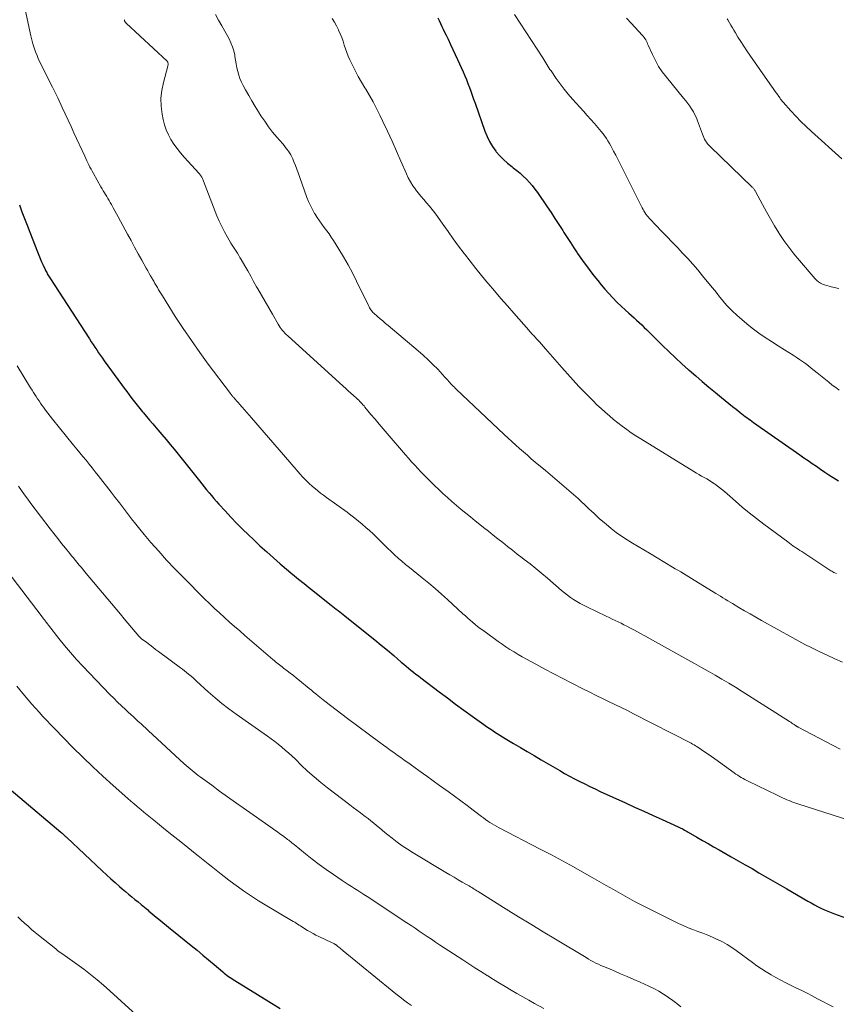
# Model space of a CAD drawing. Units: feet. Extents: x 1980000 to 1985020, y 595000 to 600000.
# Drawn here: x 1981366 to 1981516, y 595191 to 595371 of the extents above; entities that cross this region are included whole.
import ezdxf

# ---------------------------------------------------------------- set-up
doc = ezdxf.new("R2010")
doc.units = ezdxf.units.FT
doc.header["$LTSCALE"] = 100
doc.header["$MEASUREMENT"] = 0
doc.layers.add('CONTOUR INDEX', color=32, linetype='Continuous', lineweight=25)
doc.layers.add('CONTOUR INTERMEDIATE', color=40, linetype='Continuous', lineweight=15)

msp = doc.modelspace()

# ---------------------------------------------------------------- linework, layer by layer
at = {"layer": 'CONTOUR INDEX', "flags": 128}
for points, elevation in [([(1981442.59, 595371.27), (1981442.84, 595370.74), (1981443.1, 595370.2), (1981443.35, 595369.67), (1981443.61, 595369.14), (1981443.86, 595368.62), (1981444.12, 595368.09), (1981444.5, 595367.31), (1981444.94, 595366.39), (1981445.38, 595365.47), (1981445.81, 595364.54), (1981446.23, 595363.61), (1981447.25, 595361.34), (1981447.55, 595360.63), (1981447.85, 595359.93), (1981448.13, 595359.22), (1981448.4, 595358.51), (1981448.66, 595357.79), (1981448.92, 595357.07), (1981449.17, 595356.35), (1981449.43, 595355.63), (1981451.22, 595350.49), (1981451.62, 595349.52), (1981452.07, 595348.59), (1981452.62, 595347.7), (1981453.23, 595346.85), (1981453.31, 595346.74), (1981453.95, 595345.99), (1981454.63, 595345.29), (1981455.36, 595344.64), (1981456.13, 595344.03), (1981456.42, 595343.81), (1981457.06, 595343.32), (1981457.67, 595342.81), (1981458.26, 595342.27), (1981458.84, 595341.72), (1981459.38, 595341.13), (1981459.9, 595340.53), (1981460.39, 595339.9), (1981460.85, 595339.25), (1981462.6, 595336.68), (1981463.33, 595335.59), (1981464.05, 595334.5), (1981464.77, 595333.4), (1981465.48, 595332.3), (1981465.69, 595331.96), (1981466.29, 595331.03), (1981466.89, 595330.1), (1981467.5, 595329.17), (1981468.12, 595328.25), (1981468.2, 595328.11), (1981468.78, 595327.27), (1981469.37, 595326.42), (1981469.98, 595325.59), (1981470.59, 595324.77), (1981471.22, 595323.95), (1981471.87, 595323.15), (1981472.53, 595322.37), (1981473.2, 595321.59), (1981473.93, 595320.76), (1981474.65, 595319.97), (1981475.39, 595319.21), (1981476.15, 595318.46), (1981476.93, 595317.74), (1981477.57, 595317.17), (1981478.05, 595316.74), (1981478.52, 595316.32), (1981478.99, 595315.89), (1981479.46, 595315.46), (1981479.93, 595315.03), (1981480.39, 595314.59), (1981480.85, 595314.15), (1981481.31, 595313.7), (1981483.72, 595311.3), (1981484.9, 595310.16), (1981486.08, 595309.03), (1981487.29, 595307.92), (1981488.51, 595306.83), (1981488.61, 595306.74), (1981489.8, 595305.7), (1981490.99, 595304.68), (1981492.2, 595303.67), (1981493.41, 595302.66), (1981494.5, 595301.76), (1981495.17, 595301.22), (1981495.84, 595300.67), (1981496.52, 595300.13), (1981497.2, 595299.6), (1981497.96, 595298.99), (1981498.26, 595298.76), (1981498.56, 595298.54), (1981498.86, 595298.31), (1981499.16, 595298.09), (1981499.46, 595297.87), (1981499.77, 595297.65), (1981500.07, 595297.43), (1981500.38, 595297.21), (1981508.85, 595291.27), (1981509.61, 595290.74), (1981510.37, 595290.21), (1981511.13, 595289.68), (1981511.88, 595289.16), (1981512.65, 595288.63), (1981513.41, 595288.12), (1981514.18, 595287.61), (1981514.96, 595287.11), (1981515.92, 595286.49)], 940), ([(1981366.05, 595337), (1981366.53, 595335.76), (1981367.01, 595334.52), (1981367.49, 595333.27), (1981367.97, 595332.03), (1981369.38, 595328.39), (1981369.62, 595327.78), (1981369.87, 595327.18), (1981370.13, 595326.58), (1981370.4, 595325.98), (1981370.76, 595325.2), (1981370.85, 595325), (1981370.95, 595324.8), (1981371.05, 595324.61), (1981371.16, 595324.41), (1981371.27, 595324.22), (1981371.38, 595324.03), (1981371.5, 595323.85), (1981371.62, 595323.66), (1981378.87, 595312.48), (1981379.21, 595311.97), (1981379.54, 595311.46), (1981379.87, 595310.96), (1981380.21, 595310.45), (1981380.55, 595309.95), (1981380.9, 595309.45), (1981381.25, 595308.96), (1981381.6, 595308.47), (1981384.76, 595304.12), (1981385.23, 595303.48), (1981385.7, 595302.85), (1981386.17, 595302.22), (1981386.64, 595301.59), (1981387.12, 595300.97), (1981387.6, 595300.35), (1981388.1, 595299.74), (1981388.6, 595299.13), (1981388.74, 595298.97), (1981389.31, 595298.28), (1981389.89, 595297.59), (1981390.47, 595296.91), (1981391.06, 595296.23), (1981391.4, 595295.84), (1981392.15, 595294.96), (1981392.89, 595294.07), (1981393.63, 595293.18), (1981394.36, 595292.28), (1981399, 595286.51), (1981399.44, 595285.97), (1981399.88, 595285.42), (1981400.32, 595284.88), (1981400.76, 595284.34), (1981401.2, 595283.8), (1981401.66, 595283.27), (1981402.12, 595282.74), (1981402.58, 595282.22), (1981403.69, 595280.99), (1981404.73, 595279.88), (1981405.79, 595278.77), (1981406.87, 595277.69), (1981407.96, 595276.63), (1981408.87, 595275.76), (1981410.08, 595274.63), (1981411.31, 595273.51), (1981412.55, 595272.41), (1981413.8, 595271.32), (1981415.28, 595270.05), (1981415.8, 595269.61), (1981416.32, 595269.17), (1981416.84, 595268.74), (1981417.37, 595268.3), (1981417.9, 595267.87), (1981418.44, 595267.45), (1981418.97, 595267.02), (1981419.5, 595266.6), (1981423.09, 595263.76), (1981423.4, 595263.51), (1981423.72, 595263.26), (1981424.04, 595263.01), (1981424.36, 595262.77), (1981424.68, 595262.52), (1981425, 595262.27), (1981425.32, 595262.02), (1981425.63, 595261.77), (1981429.92, 595258.35), (1981431.08, 595257.41), (1981432.24, 595256.46), (1981433.39, 595255.5), (1981434.54, 595254.53), (1981435.94, 595253.34), (1981436.38, 595252.96), (1981436.82, 595252.6), (1981437.26, 595252.23), (1981437.7, 595251.87), (1981438.15, 595251.51), (1981438.6, 595251.15), (1981439.06, 595250.8), (1981439.51, 595250.45), (1981442.85, 595247.92), (1981444.36, 595246.79), (1981445.88, 595245.66), (1981447.4, 595244.54), (1981448.93, 595243.43), (1981451.05, 595241.9), (1981451.52, 595241.57), (1981452, 595241.23), (1981452.49, 595240.91), (1981452.98, 595240.59), (1981453.47, 595240.28), (1981453.97, 595239.97), (1981454.46, 595239.67), (1981454.96, 595239.37), (1981456.48, 595238.46), (1981457.73, 595237.7), (1981458.99, 595236.95), (1981460.26, 595236.21), (1981461.52, 595235.47), (1981464.92, 595233.49), (1981465.82, 595232.97), (1981466.73, 595232.46), (1981467.65, 595231.97), (1981468.57, 595231.49), (1981469.5, 595231.03), (1981470.44, 595230.57), (1981471.38, 595230.12), (1981472.33, 595229.68), (1981476.94, 595227.58), (1981478.63, 595226.81), (1981480.32, 595226.04), (1981482, 595225.27), (1981483.69, 595224.5), (1981486.6, 595223.19), (1981486.83, 595223.08), (1981487.07, 595222.96), (1981487.3, 595222.85), (1981487.53, 595222.73), (1981487.76, 595222.6), (1981487.99, 595222.47), (1981488.21, 595222.35), (1981488.44, 595222.22), (1981490.02, 595221.29), (1981491.03, 595220.7), (1981492.05, 595220.11), (1981493.07, 595219.53), (1981494.09, 595218.95), (1981496.29, 595217.71), (1981497.56, 595216.99), (1981498.84, 595216.26), (1981500.11, 595215.53), (1981501.38, 595214.79), (1981502.65, 595214.06), (1981503.92, 595213.32), (1981505.19, 595212.58), (1981506.46, 595211.84), (1981510.32, 595209.58), (1981510.91, 595209.25), (1981511.51, 595208.92), (1981512.11, 595208.61), (1981512.72, 595208.31), (1981513.34, 595208.02), (1981513.96, 595207.75), (1981514.59, 595207.5), (1981515.22, 595207.25), (1981519.24, 595205.77)], 960), ([(1981362.6, 595231.54), (1981373.65, 595222.21), (1981373.71, 595222.15), (1981373.76, 595222.1), (1981373.82, 595222.05), (1981373.88, 595222), (1981373.94, 595221.95), (1981374, 595221.9), (1981374.06, 595221.85), (1981374.11, 595221.79), (1981374.23, 595221.67), (1981374.35, 595221.56), (1981374.47, 595221.44), (1981374.59, 595221.33), (1981374.71, 595221.22), (1981381.18, 595215.13), (1981381.97, 595214.4), (1981382.77, 595213.68), (1981383.58, 595212.97), (1981384.39, 595212.27), (1981384.87, 595211.86), (1981385.45, 595211.37), (1981386.03, 595210.88), (1981386.61, 595210.4), (1981387.2, 595209.91), (1981387.78, 595209.43), (1981388.36, 595208.95), (1981388.94, 595208.46), (1981389.53, 595207.98), (1981389.76, 595207.78), (1981390.28, 595207.35), (1981390.8, 595206.92), (1981391.33, 595206.49), (1981391.86, 595206.06), (1981392.38, 595205.64), (1981392.91, 595205.21), (1981393.43, 595204.78), (1981393.96, 595204.36), (1981397.51, 595201.46), (1981398.57, 595200.59), (1981399.62, 595199.72), (1981400.66, 595198.84), (1981401.7, 595197.96), (1981403.26, 595196.63), (1981403.52, 595196.41), (1981403.79, 595196.2), (1981404.06, 595195.99), (1981404.34, 595195.79), (1981404.62, 595195.6), (1981404.9, 595195.4), (1981405.19, 595195.22), (1981405.48, 595195.04), (1981413.79, 595189.96)], 980)]:
    msp.add_lwpolyline(points, dxfattribs=dict(at, elevation=elevation))
at = {"layer": 'CONTOUR INTERMEDIATE', "flags": 128}
for points, elevation in [([(1981367.1, 595372.78), (1981368.15, 595367.93), (1981368.33, 595367.2), (1981368.52, 595366.47), (1981368.75, 595365.75), (1981369.01, 595365.03), (1981369.29, 595364.33), (1981369.58, 595363.63), (1981369.9, 595362.94), (1981370.23, 595362.26), (1981372.11, 595358.54), (1981372.24, 595358.3), (1981372.36, 595358.06), (1981372.48, 595357.82), (1981372.6, 595357.58), (1981372.72, 595357.34), (1981372.83, 595357.09), (1981372.95, 595356.85), (1981373.07, 595356.61), (1981373.91, 595354.81), (1981374.45, 595353.66), (1981374.99, 595352.51), (1981375.52, 595351.37), (1981376.04, 595350.22), (1981378.02, 595345.9), (1981378.2, 595345.5), (1981378.39, 595345.1), (1981378.58, 595344.71), (1981378.77, 595344.32), (1981378.97, 595343.92), (1981379.17, 595343.54), (1981379.38, 595343.15), (1981379.59, 595342.77), (1981380.99, 595340.32), (1981381.2, 595339.96), (1981381.41, 595339.6), (1981381.62, 595339.24), (1981381.84, 595338.88), (1981382.05, 595338.52), (1981382.26, 595338.16), (1981382.47, 595337.8), (1981382.68, 595337.44), (1981382.9, 595337.05), (1981383.22, 595336.49), (1981383.53, 595335.93), (1981383.84, 595335.37), (1981384.14, 595334.8), (1981385.83, 595331.66), (1981386.48, 595330.46), (1981387.14, 595329.26), (1981387.8, 595328.06), (1981388.46, 595326.86), (1981389.28, 595325.41), (1981389.54, 595324.94), (1981389.8, 595324.48), (1981390.07, 595324.02), (1981390.33, 595323.56), (1981390.43, 595323.4), (1981390.65, 595323.02), (1981390.87, 595322.64), (1981391.09, 595322.26), (1981391.31, 595321.88), (1981391.54, 595321.49), (1981391.76, 595321.11), (1981391.99, 595320.74), (1981392.23, 595320.36), (1981394.59, 595316.61), (1981396.04, 595314.38), (1981397.52, 595312.17), (1981399.05, 595310), (1981400.62, 595307.85), (1981404.66, 595302.48), (1981404.75, 595302.36), (1981404.84, 595302.24), (1981404.93, 595302.13), (1981405.03, 595302.01), (1981405.13, 595301.9), (1981405.23, 595301.79), (1981405.33, 595301.68), (1981405.42, 595301.57), (1981405.59, 595301.38), (1981405.78, 595301.17), (1981405.96, 595300.97), (1981406.14, 595300.76), (1981406.32, 595300.55), (1981406.81, 595299.99), (1981407.23, 595299.5), (1981407.66, 595299.01), (1981408.08, 595298.51), (1981408.51, 595298.02), (1981416.67, 595288.59), (1981417.06, 595288.14), (1981417.46, 595287.7), (1981417.87, 595287.26), (1981418.29, 595286.82), (1981418.71, 595286.4), (1981419.14, 595285.98), (1981419.59, 595285.58), (1981420.05, 595285.19), (1981420.15, 595285.11), (1981420.66, 595284.69), (1981421.18, 595284.27), (1981421.71, 595283.87), (1981422.25, 595283.48), (1981426.01, 595280.76), (1981426.72, 595280.23), (1981427.42, 595279.69), (1981428.11, 595279.13), (1981428.8, 595278.57), (1981429.47, 595277.99), (1981430.13, 595277.4), (1981430.77, 595276.79), (1981431.41, 595276.18), (1981433.4, 595274.21), (1981434.05, 595273.59), (1981434.7, 595272.98), (1981435.36, 595272.38), (1981436.04, 595271.8), (1981436.72, 595271.22), (1981437.41, 595270.65), (1981438.1, 595270.08), (1981438.79, 595269.52), (1981439.77, 595268.73), (1981440.95, 595267.77), (1981442.12, 595266.79), (1981443.26, 595265.79), (1981444.39, 595264.78), (1981447.22, 595262.19), (1981447.66, 595261.79), (1981448.1, 595261.4), (1981448.54, 595261.01), (1981448.99, 595260.62), (1981449.44, 595260.24), (1981449.9, 595259.87), (1981450.36, 595259.51), (1981450.84, 595259.16), (1981452.93, 595257.63), (1981453.64, 595257.12), (1981454.36, 595256.62), (1981455.09, 595256.13), (1981455.82, 595255.66), (1981456.56, 595255.2), (1981457.31, 595254.75), (1981458.07, 595254.31), (1981458.84, 595253.89), (1981460.57, 595252.94), (1981462.2, 595252.06), (1981463.84, 595251.19), (1981465.49, 595250.33), (1981467.15, 595249.48), (1981469.3, 595248.38), (1981470.44, 595247.81), (1981471.58, 595247.24), (1981472.72, 595246.69), (1981473.87, 595246.13), (1981475.02, 595245.58), (1981476.16, 595245.02), (1981477.3, 595244.45), (1981478.43, 595243.87), (1981488.95, 595238.48), (1981489.22, 595238.34), (1981489.49, 595238.19), (1981489.75, 595238.03), (1981490.01, 595237.87), (1981490.78, 595237.36), (1981491.42, 595236.94), (1981492.06, 595236.51), (1981492.68, 595236.07), (1981493.31, 595235.63), (1981496.85, 595233.05), (1981497.17, 595232.82), (1981497.49, 595232.61), (1981497.81, 595232.4), (1981498.14, 595232.2), (1981498.47, 595232.01), (1981498.81, 595231.82), (1981499.15, 595231.65), (1981499.5, 595231.48), (1981499.99, 595231.25), (1981500.58, 595230.97), (1981501.17, 595230.69), (1981501.76, 595230.4), (1981502.35, 595230.12), (1981505.29, 595228.7), (1981505.68, 595228.51), (1981506.08, 595228.33), (1981506.48, 595228.15), (1981506.88, 595227.98), (1981507.28, 595227.82), (1981507.69, 595227.66), (1981508.1, 595227.52), (1981508.51, 595227.38), (1981518.18, 595224.28)], 956), ([(1981385.22, 595370.9), (1981385.27, 595370.8), (1981385.31, 595370.7), (1981385.33, 595370.64), (1981385.36, 595370.58), (1981385.39, 595370.52), (1981385.42, 595370.47), (1981385.46, 595370.41), (1981385.5, 595370.36), (1981385.54, 595370.31), (1981385.59, 595370.27), (1981393.07, 595363.3), (1981393.15, 595363.21), (1981393.21, 595363.11), (1981393.24, 595363), (1981393.26, 595362.88), (1981393.26, 595362.76), (1981393.25, 595362.64), (1981393.23, 595362.52), (1981393.21, 595362.39), (1981392.4, 595359.41), (1981392.11, 595357.96), (1981391.96, 595356.52), (1981392, 595355.06), (1981392.17, 595353.6), (1981392.35, 595352.65), (1981392.59, 595351.68), (1981392.9, 595350.74), (1981393.31, 595349.84), (1981393.79, 595348.97), (1981394.34, 595348.13), (1981394.93, 595347.32), (1981395.55, 595346.53), (1981396.2, 595345.77), (1981398.95, 595342.74), (1981399.02, 595342.66), (1981399.09, 595342.58), (1981399.15, 595342.5), (1981399.22, 595342.42), (1981399.28, 595342.34), (1981399.34, 595342.25), (1981399.39, 595342.16), (1981399.43, 595342.07), (1981399.48, 595341.97), (1981399.55, 595341.82), (1981399.61, 595341.67), (1981399.67, 595341.52), (1981399.73, 595341.37), (1981402.2, 595335.02), (1981402.62, 595334.02), (1981403.07, 595333.03), (1981403.57, 595332.07), (1981404.11, 595331.13), (1981404.76, 595330.03), (1981405, 595329.65), (1981405.23, 595329.28), (1981405.47, 595328.9), (1981405.72, 595328.53), (1981405.96, 595328.15), (1981406.19, 595327.77), (1981406.42, 595327.39), (1981406.65, 595327.01), (1981407.29, 595325.86), (1981407.83, 595324.91), (1981408.38, 595323.95), (1981408.92, 595322.99), (1981409.47, 595322.04), (1981409.7, 595321.64), (1981410.36, 595320.48), (1981411.02, 595319.33), (1981411.68, 595318.18), (1981412.35, 595317.02), (1981413.41, 595315.18), (1981413.59, 595314.88), (1981413.78, 595314.59), (1981413.98, 595314.31), (1981414.19, 595314.04), (1981414.42, 595313.77), (1981414.65, 595313.51), (1981414.89, 595313.27), (1981415.15, 595313.03), (1981425.28, 595303.82), (1981425.76, 595303.39), (1981426.23, 595302.96), (1981426.71, 595302.53), (1981427.19, 595302.11), (1981427.73, 595301.63), (1981427.94, 595301.44), (1981428.15, 595301.25), (1981428.35, 595301.05), (1981428.54, 595300.85), (1981428.74, 595300.64), (1981428.92, 595300.43), (1981429.11, 595300.21), (1981429.29, 595300), (1981430.39, 595298.66), (1981431.13, 595297.77), (1981431.87, 595296.89), (1981432.61, 595296.01), (1981433.36, 595295.14), (1981436.71, 595291.27), (1981437.26, 595290.64), (1981437.82, 595290.01), (1981438.38, 595289.38), (1981438.95, 595288.76), (1981439.52, 595288.15), (1981440.1, 595287.54), (1981440.7, 595286.95), (1981441.3, 595286.36), (1981443.56, 595284.2), (1981444.37, 595283.45), (1981445.19, 595282.71), (1981446.02, 595281.99), (1981446.87, 595281.29), (1981447.73, 595280.59), (1981448.59, 595279.9), (1981449.46, 595279.21), (1981450.32, 595278.52), (1981450.98, 595277.99), (1981451.86, 595277.29), (1981452.74, 595276.59), (1981453.62, 595275.89), (1981454.5, 595275.19), (1981455.38, 595274.49), (1981456.27, 595273.8), (1981457.16, 595273.11), (1981458.05, 595272.42), (1981458.43, 595272.13), (1981459.5, 595271.29), (1981460.57, 595270.44), (1981461.62, 595269.57), (1981462.66, 595268.69), (1981465.27, 595266.43), (1981465.8, 595265.99), (1981466.34, 595265.56), (1981466.89, 595265.16), (1981467.46, 595264.77), (1981468.05, 595264.4), (1981468.64, 595264.05), (1981469.25, 595263.73), (1981469.86, 595263.42), (1981473.42, 595261.72), (1981473.97, 595261.47), (1981474.51, 595261.21), (1981475.05, 595260.95), (1981475.6, 595260.69), (1981476.14, 595260.43), (1981476.68, 595260.16), (1981477.22, 595259.89), (1981477.75, 595259.61), (1981478.61, 595259.16), (1981479.57, 595258.64), (1981480.52, 595258.12), (1981481.48, 595257.6), (1981482.43, 595257.07), (1981488.34, 595253.77), (1981489.59, 595253.06), (1981490.85, 595252.36), (1981492.1, 595251.65), (1981493.35, 595250.94), (1981494.6, 595250.22), (1981495.84, 595249.49), (1981497.07, 595248.74), (1981498.29, 595247.97), (1981506.97, 595242.45), (1981507.18, 595242.32), (1981507.39, 595242.18), (1981507.6, 595242.05), (1981507.81, 595241.91), (1981508.12, 595241.69), (1981508.17, 595241.66), (1981508.22, 595241.63), (1981508.27, 595241.6), (1981508.32, 595241.57), (1981508.37, 595241.54), (1981508.42, 595241.51), (1981508.47, 595241.48), (1981508.52, 595241.45), (1981516.22, 595237.41)], 952), ([(1981401.92, 595371.84), (1981402.5, 595370.82), (1981403.07, 595369.8), (1981404.41, 595367.4), (1981404.76, 595366.68), (1981405.06, 595365.94), (1981405.28, 595365.18), (1981405.45, 595364.39), (1981405.48, 595364.18), (1981405.59, 595363.49), (1981405.72, 595362.81), (1981405.86, 595362.12), (1981406, 595361.44), (1981406.19, 595360.77), (1981406.41, 595360.12), (1981406.68, 595359.49), (1981406.99, 595358.87), (1981407.44, 595358.05), (1981408.02, 595357.04), (1981408.6, 595356.03), (1981409.2, 595355.03), (1981409.81, 595354.04), (1981410.26, 595353.33), (1981410.94, 595352.31), (1981411.64, 595351.31), (1981412.39, 595350.34), (1981413.17, 595349.39), (1981414.23, 595348.17), (1981414.5, 595347.85), (1981414.76, 595347.52), (1981415.02, 595347.19), (1981415.27, 595346.86), (1981415.5, 595346.52), (1981415.72, 595346.16), (1981415.91, 595345.79), (1981416.08, 595345.41), (1981416.3, 595344.86), (1981416.56, 595344.19), (1981416.81, 595343.53), (1981417.06, 595342.86), (1981417.3, 595342.18), (1981418.67, 595338.37), (1981418.97, 595337.61), (1981419.3, 595336.87), (1981419.67, 595336.14), (1981420.07, 595335.43), (1981420.16, 595335.29), (1981420.55, 595334.67), (1981420.96, 595334.06), (1981421.39, 595333.46), (1981421.83, 595332.87), (1981422.28, 595332.28), (1981422.71, 595331.69), (1981423.12, 595331.08), (1981423.53, 595330.46), (1981424.52, 595328.89), (1981425.38, 595327.47), (1981426.22, 595326.03), (1981427, 595324.56), (1981427.75, 595323.07), (1981429.93, 595318.57), (1981430.03, 595318.38), (1981430.13, 595318.19), (1981430.24, 595318), (1981430.35, 595317.82), (1981430.47, 595317.65), (1981430.61, 595317.48), (1981430.75, 595317.33), (1981430.91, 595317.18), (1981431.57, 595316.61), (1981432.06, 595316.18), (1981432.56, 595315.76), (1981433.06, 595315.33), (1981433.55, 595314.91), (1981439.02, 595310.31), (1981439.94, 595309.5), (1981440.85, 595308.66), (1981441.73, 595307.8), (1981442.59, 595306.92), (1981443.91, 595305.5), (1981444.09, 595305.31), (1981444.27, 595305.11), (1981444.44, 595304.91), (1981444.61, 595304.71), (1981444.64, 595304.69), (1981444.8, 595304.5), (1981444.96, 595304.32), (1981445.13, 595304.14), (1981445.3, 595303.97), (1981445.47, 595303.79), (1981445.64, 595303.62), (1981445.82, 595303.45), (1981446, 595303.28), (1981454.77, 595294.99), (1981455.46, 595294.34), (1981456.16, 595293.7), (1981456.86, 595293.06), (1981457.57, 595292.43), (1981458.28, 595291.8), (1981459, 595291.18), (1981459.72, 595290.56), (1981460.44, 595289.95), (1981462.31, 595288.37), (1981463.16, 595287.65), (1981464.02, 595286.93), (1981464.88, 595286.21), (1981465.75, 595285.49), (1981466.6, 595284.76), (1981467.44, 595284.02), (1981468.27, 595283.27), (1981469.09, 595282.5), (1981469.32, 595282.27), (1981470.26, 595281.38), (1981471.2, 595280.51), (1981472.16, 595279.64), (1981473.12, 595278.79), (1981473.39, 595278.56), (1981474.31, 595277.8), (1981475.26, 595277.07), (1981476.23, 595276.38), (1981477.23, 595275.73), (1981478.25, 595275.11), (1981479.27, 595274.48), (1981480.3, 595273.87), (1981481.32, 595273.25), (1981485.56, 595270.73), (1981486.06, 595270.43), (1981486.55, 595270.14), (1981487.05, 595269.84), (1981487.55, 595269.54), (1981488.04, 595269.24), (1981488.54, 595268.94), (1981489.03, 595268.64), (1981489.52, 595268.34), (1981493.02, 595266.18), (1981493.46, 595265.91), (1981493.9, 595265.64), (1981494.34, 595265.37), (1981494.77, 595265.1), (1981495.21, 595264.83), (1981495.65, 595264.56), (1981496.09, 595264.3), (1981496.53, 595264.04), (1981497.71, 595263.35), (1981498.74, 595262.74), (1981499.77, 595262.15), (1981500.81, 595261.56), (1981501.85, 595260.97), (1981507.57, 595257.77), (1981508.68, 595257.17), (1981509.79, 595256.58), (1981510.91, 595256.01), (1981512.04, 595255.46), (1981512.51, 595255.23), (1981513.88, 595254.58), (1981515.26, 595253.93), (1981516.64, 595253.29)], 948), ([(1981423.31, 595371.1), (1981423.71, 595370.44), (1981424.07, 595369.76), (1981424.42, 595369.07), (1981424.46, 595368.99), (1981424.75, 595368.32), (1981425.03, 595367.65), (1981425.27, 595366.96), (1981425.5, 595366.26), (1981425.72, 595365.56), (1981425.96, 595364.87), (1981426.24, 595364.2), (1981426.54, 595363.53), (1981426.96, 595362.67), (1981427.5, 595361.59), (1981428.06, 595360.53), (1981428.65, 595359.48), (1981429.27, 595358.44), (1981429.43, 595358.19), (1981430.12, 595357.02), (1981430.79, 595355.84), (1981431.42, 595354.64), (1981432.02, 595353.43), (1981432.57, 595352.28), (1981433.41, 595350.47), (1981434.25, 595348.66), (1981435.06, 595346.84), (1981435.86, 595345.01), (1981436.87, 595342.66), (1981437.22, 595341.93), (1981437.6, 595341.21), (1981438.04, 595340.52), (1981438.51, 595339.86), (1981438.54, 595339.82), (1981439.03, 595339.2), (1981439.53, 595338.58), (1981440.05, 595337.98), (1981440.57, 595337.39), (1981441.09, 595336.79), (1981441.6, 595336.18), (1981442.08, 595335.55), (1981442.54, 595334.91), (1981443.53, 595333.49), (1981444.49, 595332.14), (1981445.45, 595330.79), (1981446.43, 595329.45), (1981447.43, 595328.12), (1981447.47, 595328.06), (1981448.51, 595326.72), (1981449.56, 595325.38), (1981450.63, 595324.07), (1981451.71, 595322.76), (1981451.84, 595322.62), (1981453, 595321.25), (1981454.17, 595319.89), (1981455.34, 595318.53), (1981456.52, 595317.18), (1981459.28, 595314.05), (1981459.4, 595313.91), (1981459.52, 595313.77), (1981459.65, 595313.63), (1981459.78, 595313.5), (1981459.9, 595313.36), (1981460.03, 595313.22), (1981460.16, 595313.08), (1981460.28, 595312.95), (1981460.81, 595312.38), (1981461.19, 595311.96), (1981461.57, 595311.54), (1981461.95, 595311.12), (1981462.33, 595310.69), (1981465.28, 595307.27), (1981466.32, 595306.1), (1981467.37, 595304.93), (1981468.44, 595303.79), (1981469.52, 595302.66), (1981470.29, 595301.86), (1981471.01, 595301.15), (1981471.74, 595300.44), (1981472.48, 595299.75), (1981473.23, 595299.07), (1981474, 595298.4), (1981474.78, 595297.75), (1981475.57, 595297.11), (1981476.37, 595296.49), (1981477.19, 595295.88), (1981478.02, 595295.29), (1981478.87, 595294.72), (1981479.73, 595294.18), (1981489.45, 595288.2), (1981489.92, 595287.92), (1981490.39, 595287.64), (1981490.87, 595287.38), (1981491.35, 595287.12), (1981491.83, 595286.85), (1981492.3, 595286.58), (1981492.76, 595286.28), (1981493.21, 595285.97), (1981493.44, 595285.81), (1981493.99, 595285.41), (1981494.53, 595284.99), (1981495.06, 595284.55), (1981495.58, 595284.11), (1981497.06, 595282.79), (1981498.33, 595281.7), (1981499.61, 595280.63), (1981500.92, 595279.59), (1981502.25, 595278.57), (1981506.63, 595275.32), (1981506.94, 595275.09), (1981507.26, 595274.87), (1981507.58, 595274.64), (1981507.9, 595274.43), (1981508.23, 595274.21), (1981508.55, 595273.99), (1981508.88, 595273.78), (1981509.2, 595273.56), (1981513.78, 595270.52), (1981513.96, 595270.4), (1981514.14, 595270.29), (1981514.33, 595270.17), (1981514.51, 595270.06), (1981514.7, 595269.96), (1981514.89, 595269.86), (1981515.08, 595269.76), (1981515.27, 595269.66), (1981515.57, 595269.52)], 944), ([(1981456.63, 595371.83), (1981461.82, 595363.94), (1981462.01, 595363.64), (1981462.21, 595363.34), (1981462.39, 595363.03), (1981462.57, 595362.73), (1981462.76, 595362.42), (1981462.94, 595362.11), (1981463.14, 595361.81), (1981463.34, 595361.52), (1981464.29, 595360.12), (1981464.99, 595359.15), (1981465.71, 595358.19), (1981466.47, 595357.27), (1981467.26, 595356.36), (1981469.28, 595354.13), (1981469.95, 595353.39), (1981470.6, 595352.65), (1981471.26, 595351.9), (1981471.9, 595351.14), (1981472.5, 595350.44), (1981472.84, 595350.02), (1981473.16, 595349.6), (1981473.46, 595349.16), (1981473.75, 595348.71), (1981474.02, 595348.25), (1981474.28, 595347.79), (1981474.54, 595347.32), (1981474.78, 595346.85), (1981475.17, 595346.1), (1981475.6, 595345.25), (1981476.03, 595344.4), (1981476.46, 595343.54), (1981476.89, 595342.69), (1981480.02, 595336.46), (1981480.17, 595336.17), (1981480.33, 595335.89), (1981480.51, 595335.61), (1981480.69, 595335.33), (1981480.73, 595335.27), (1981480.9, 595335.03), (1981481.08, 595334.8), (1981481.27, 595334.58), (1981481.47, 595334.37), (1981483.56, 595332.2), (1981484.53, 595331.2), (1981485.49, 595330.2), (1981486.45, 595329.2), (1981487.41, 595328.2), (1981488.35, 595327.19), (1981489.28, 595326.16), (1981490.18, 595325.11), (1981491.07, 595324.05), (1981492.82, 595321.89), (1981493.27, 595321.33), (1981493.72, 595320.77), (1981494.17, 595320.21), (1981494.62, 595319.65), (1981495.08, 595319.1), (1981495.55, 595318.56), (1981496.05, 595318.05), (1981496.56, 595317.54), (1981497.3, 595316.84), (1981498.22, 595316.01), (1981499.15, 595315.22), (1981500.12, 595314.46), (1981501.11, 595313.73), (1981501.38, 595313.55), (1981502.53, 595312.75), (1981503.69, 595311.98), (1981504.86, 595311.22), (1981506.04, 595310.47), (1981507.62, 595309.48), (1981508.19, 595309.11), (1981508.76, 595308.74), (1981509.31, 595308.35), (1981509.86, 595307.96), (1981510.41, 595307.55), (1981510.94, 595307.14), (1981511.48, 595306.72), (1981512, 595306.29), (1981513.53, 595305.04), (1981514.15, 595304.54), (1981514.78, 595304.04), (1981515.41, 595303.56), (1981516.05, 595303.09)], 936), ([(1981477.16, 595371.19), (1981478.03, 595370.23), (1981480.02, 595368.09), (1981480.19, 595367.89), (1981480.36, 595367.67), (1981480.51, 595367.45), (1981480.65, 595367.22), (1981480.77, 595366.98), (1981480.89, 595366.73), (1981481.01, 595366.49), (1981481.12, 595366.24), (1981481.89, 595364.5), (1981482.42, 595363.41), (1981483.02, 595362.35), (1981483.69, 595361.35), (1981484.43, 595360.38), (1981487.58, 595356.56), (1981487.97, 595356.07), (1981488.34, 595355.58), (1981488.7, 595355.08), (1981489.05, 595354.57), (1981489.38, 595354.04), (1981489.67, 595353.5), (1981489.93, 595352.94), (1981490.15, 595352.36), (1981491.02, 595349.92), (1981491.14, 595349.62), (1981491.27, 595349.31), (1981491.43, 595349.02), (1981491.59, 595348.74), (1981491.77, 595348.46), (1981491.97, 595348.2), (1981492.19, 595347.95), (1981492.42, 595347.71), (1981500.14, 595340.25), (1981500.23, 595340.16), (1981500.32, 595340.07), (1981500.4, 595339.97), (1981500.48, 595339.87), (1981500.56, 595339.77), (1981500.63, 595339.67), (1981500.7, 595339.56), (1981500.76, 595339.45), (1981502.03, 595337.05), (1981502.73, 595335.75), (1981503.46, 595334.45), (1981504.22, 595333.18), (1981505, 595331.92), (1981505.08, 595331.8), (1981505.94, 595330.51), (1981506.83, 595329.25), (1981507.78, 595328.02), (1981508.76, 595326.82), (1981511.64, 595323.46), (1981511.94, 595323.17), (1981512.26, 595322.9), (1981512.61, 595322.7), (1981512.99, 595322.52), (1981513.39, 595322.38), (1981513.8, 595322.25), (1981514.2, 595322.13), (1981514.61, 595322.02), (1981515.96, 595321.68)], 932), ([(1981495.55, 595371.08), (1981495.66, 595370.89), (1981495.97, 595370.34), (1981496.24, 595369.88), (1981496.51, 595369.42), (1981496.78, 595368.96), (1981497.06, 595368.5), (1981497.53, 595367.72), (1981498.05, 595366.88), (1981498.58, 595366.04), (1981499.13, 595365.22), (1981499.69, 595364.4), (1981503.36, 595359.15), (1981503.6, 595358.8), (1981503.85, 595358.46), (1981504.09, 595358.12), (1981504.34, 595357.78), (1981504.82, 595357.12), (1981504.88, 595357.03), (1981505.18, 595356.59), (1981505.32, 595356.38), (1981505.47, 595356.18), (1981505.63, 595355.98), (1981505.79, 595355.79), (1981507.23, 595354.19), (1981508.13, 595353.22), (1981509.04, 595352.27), (1981509.99, 595351.35), (1981510.96, 595350.44), (1981516.51, 595345.43)], 928), ([(1981365.67, 595307.53), (1981368.12, 595303.5), (1981368.37, 595303.1), (1981368.62, 595302.7), (1981368.87, 595302.3), (1981369.13, 595301.91), (1981369.39, 595301.51), (1981369.65, 595301.12), (1981369.92, 595300.74), (1981370.19, 595300.35), (1981370.45, 595299.99), (1981370.86, 595299.43), (1981371.27, 595298.87), (1981371.69, 595298.33), (1981372.12, 595297.78), (1981375.98, 595293.03), (1981376.54, 595292.33), (1981377.11, 595291.64), (1981377.68, 595290.95), (1981378.25, 595290.26), (1981378.81, 595289.57), (1981379.38, 595288.88), (1981379.93, 595288.18), (1981380.48, 595287.47), (1981382.86, 595284.42), (1981383.61, 595283.45), (1981384.36, 595282.48), (1981385.1, 595281.5), (1981385.84, 595280.53), (1981386.59, 595279.56), (1981387.35, 595278.59), (1981388.12, 595277.64), (1981388.91, 595276.7), (1981390.13, 595275.25), (1981391.55, 595273.61), (1981393, 595271.99), (1981394.49, 595270.41), (1981396.01, 595268.85), (1981399.95, 595264.9), (1981400.84, 595264.03), (1981401.74, 595263.17), (1981402.65, 595262.33), (1981403.57, 595261.49), (1981404.5, 595260.67), (1981405.43, 595259.85), (1981406.37, 595259.03), (1981407.31, 595258.22), (1981412.45, 595253.82), (1981412.68, 595253.61), (1981412.92, 595253.41), (1981413.16, 595253.22), (1981413.41, 595253.02), (1981413.65, 595252.82), (1981413.9, 595252.63), (1981414.14, 595252.44), (1981414.39, 595252.24), (1981415.05, 595251.74), (1981415.62, 595251.3), (1981416.19, 595250.85), (1981416.75, 595250.39), (1981417.32, 595249.94), (1981419.07, 595248.51), (1981419.48, 595248.17), (1981419.9, 595247.83), (1981420.31, 595247.5), (1981420.73, 595247.17), (1981421.94, 595246.2), (1981422.97, 595245.39), (1981424, 595244.59), (1981425.04, 595243.8), (1981426.09, 595243.01), (1981432.03, 595238.62), (1981432.66, 595238.16), (1981433.29, 595237.69), (1981433.92, 595237.23), (1981434.56, 595236.77), (1981435.19, 595236.31), (1981435.82, 595235.85), (1981436.46, 595235.39), (1981437.1, 595234.94), (1981438.2, 595234.15), (1981439.39, 595233.31), (1981440.58, 595232.46), (1981441.77, 595231.61), (1981442.95, 595230.76), (1981444.53, 595229.63), (1981445.68, 595228.79), (1981446.82, 595227.95), (1981447.96, 595227.1), (1981449.09, 595226.24), (1981450.58, 595225.1), (1981450.96, 595224.81), (1981451.36, 595224.52), (1981451.76, 595224.25), (1981452.16, 595223.98), (1981452.58, 595223.72), (1981452.99, 595223.47), (1981453.42, 595223.24), (1981453.85, 595223.01), (1981461.37, 595219.1), (1981463.4, 595218.03), (1981465.42, 595216.95), (1981467.44, 595215.84), (1981469.44, 595214.72), (1981470.85, 595213.93), (1981472.14, 595213.19), (1981473.44, 595212.45), (1981474.73, 595211.71), (1981476.02, 595210.96), (1981477.31, 595210.23), (1981478.62, 595209.52), (1981479.94, 595208.83), (1981481.27, 595208.16), (1981486.67, 595205.51), (1981487.53, 595205.11), (1981488.41, 595204.72), (1981489.3, 595204.37), (1981490.21, 595204.05), (1981491.11, 595203.72), (1981492, 595203.37), (1981492.88, 595203), (1981493.75, 595202.59), (1981493.81, 595202.57), (1981494.69, 595202.11), (1981495.55, 595201.63), (1981496.38, 595201.1), (1981497.19, 595200.53), (1981500.18, 595198.33), (1981501.01, 595197.74), (1981501.85, 595197.17), (1981502.71, 595196.63), (1981503.58, 595196.11), (1981504.46, 595195.61), (1981505.35, 595195.12), (1981506.26, 595194.66), (1981507.17, 595194.21), (1981507.29, 595194.15), (1981508.26, 595193.68), (1981509.22, 595193.21), (1981510.18, 595192.72), (1981511.13, 595192.23), (1981512.08, 595191.73), (1981513.03, 595191.23), (1981513.98, 595190.73), (1981514.93, 595190.22)], 964), ([(1981365.92, 595285.54), (1981366.46, 595284.74), (1981367.02, 595283.94), (1981367.58, 595283.16), (1981368.16, 595282.38), (1981371.69, 595277.74), (1981372.38, 595276.84), (1981373.08, 595275.94), (1981373.79, 595275.05), (1981374.5, 595274.16), (1981375.26, 595273.22), (1981375.59, 595272.81), (1981375.93, 595272.39), (1981376.27, 595271.98), (1981376.61, 595271.57), (1981376.95, 595271.16), (1981377.3, 595270.75), (1981377.64, 595270.34), (1981377.98, 595269.93), (1981383.88, 595262.89), (1981384.56, 595262.08), (1981385.23, 595261.27), (1981385.91, 595260.46), (1981386.59, 595259.65), (1981387.93, 595258.07), (1981387.94, 595258.05), (1981387.95, 595258.04), (1981387.97, 595258.02), (1981387.98, 595258), (1981388.03, 595257.94), (1981388.05, 595257.92), (1981388.06, 595257.91), (1981388.08, 595257.89), (1981388.09, 595257.88), (1981388.17, 595257.81), (1981388.23, 595257.76), (1981388.28, 595257.71), (1981388.34, 595257.66), (1981388.4, 595257.61), (1981389.36, 595256.89), (1981389.9, 595256.48), (1981390.45, 595256.07), (1981390.99, 595255.66), (1981391.53, 595255.26), (1981395.52, 595252.3), (1981395.9, 595252.01), (1981396.27, 595251.73), (1981396.64, 595251.44), (1981397, 595251.14), (1981397.47, 595250.76), (1981397.6, 595250.65), (1981397.73, 595250.55), (1981397.85, 595250.43), (1981397.97, 595250.32), (1981398.09, 595250.21), (1981398.21, 595250.09), (1981398.33, 595249.98), (1981398.46, 595249.87), (1981400.62, 595247.89), (1981401.85, 595246.82), (1981403.1, 595245.78), (1981404.39, 595244.78), (1981405.71, 595243.82), (1981411.43, 595239.8), (1981412.1, 595239.31), (1981412.77, 595238.81), (1981413.43, 595238.3), (1981414.07, 595237.78), (1981414.71, 595237.24), (1981415.33, 595236.69), (1981415.95, 595236.13), (1981416.55, 595235.55), (1981417.64, 595234.48), (1981418.8, 595233.39), (1981419.98, 595232.32), (1981421.2, 595231.3), (1981422.45, 595230.3), (1981426.5, 595227.21), (1981427.14, 595226.71), (1981427.79, 595226.23), (1981428.44, 595225.74), (1981429.1, 595225.26), (1981429.33, 595225.09), (1981429.87, 595224.69), (1981430.39, 595224.28), (1981430.91, 595223.85), (1981431.41, 595223.42), (1981431.92, 595222.98), (1981432.43, 595222.55), (1981432.95, 595222.13), (1981433.47, 595221.71), (1981434.25, 595221.09), (1981435.18, 595220.39), (1981436.12, 595219.71), (1981437.09, 595219.07), (1981438.08, 595218.45), (1981444.09, 595214.83), (1981444.83, 595214.39), (1981445.58, 595213.95), (1981446.33, 595213.51), (1981447.08, 595213.08), (1981448.1, 595212.5), (1981448.34, 595212.36), (1981448.58, 595212.22), (1981448.81, 595212.08), (1981449.05, 595211.93), (1981449.28, 595211.79), (1981449.52, 595211.64), (1981449.75, 595211.5), (1981449.99, 595211.35), (1981455.11, 595208.14), (1981457.36, 595206.74), (1981459.61, 595205.35), (1981461.87, 595203.97), (1981464.14, 595202.61), (1981469.75, 595199.25), (1981470.19, 595198.99), (1981470.63, 595198.74), (1981471.08, 595198.5), (1981471.54, 595198.26), (1981472, 595198.04), (1981472.46, 595197.82), (1981472.92, 595197.61), (1981473.39, 595197.41), (1981474.86, 595196.81), (1981476.06, 595196.31), (1981477.26, 595195.8), (1981478.46, 595195.27), (1981479.65, 595194.74), (1981481.25, 595194.02), (1981482.15, 595193.58), (1981483.04, 595193.11), (1981483.9, 595192.59), (1981484.74, 595192.04), (1981484.85, 595191.97), (1981485.61, 595191.42), (1981486.36, 595190.85), (1981487.08, 595190.25)], 968), ([(1981362.09, 595272.15), (1981370.02, 595261.87), (1981370.18, 595261.66), (1981370.34, 595261.45), (1981370.5, 595261.24), (1981370.66, 595261.04), (1981370.84, 595260.8), (1981370.91, 595260.71), (1981370.98, 595260.62), (1981371.05, 595260.53), (1981371.11, 595260.44), (1981371.18, 595260.35), (1981371.25, 595260.26), (1981371.32, 595260.17), (1981371.39, 595260.08), (1981373.3, 595257.63), (1981374.34, 595256.34), (1981375.41, 595255.07), (1981376.51, 595253.83), (1981377.64, 595252.61), (1981382.63, 595247.41), (1981383.32, 595246.71), (1981384.02, 595246.01), (1981384.73, 595245.33), (1981385.45, 595244.66), (1981385.99, 595244.16), (1981386.45, 595243.74), (1981386.91, 595243.33), (1981387.36, 595242.91), (1981387.82, 595242.49), (1981388.27, 595242.08), (1981388.73, 595241.66), (1981389.18, 595241.24), (1981389.64, 595240.82), (1981396.22, 595234.73), (1981396.57, 595234.41), (1981396.93, 595234.09), (1981397.29, 595233.78), (1981397.65, 595233.48), (1981398.02, 595233.18), (1981398.4, 595232.88), (1981398.78, 595232.59), (1981399.16, 595232.31), (1981401.25, 595230.78), (1981402.69, 595229.73), (1981404.13, 595228.7), (1981405.57, 595227.66), (1981407.02, 595226.64), (1981412.32, 595222.91), (1981412.79, 595222.57), (1981413.26, 595222.24), (1981413.73, 595221.9), (1981414.2, 595221.57), (1981414.73, 595221.19), (1981414.94, 595221.04), (1981415.14, 595220.89), (1981415.34, 595220.73), (1981415.53, 595220.57), (1981415.73, 595220.41), (1981415.93, 595220.25), (1981416.12, 595220.09), (1981416.32, 595219.93), (1981418.4, 595218.25), (1981419.65, 595217.26), (1981420.91, 595216.29), (1981422.2, 595215.36), (1981423.51, 595214.46), (1981425.11, 595213.37), (1981425.68, 595213), (1981426.24, 595212.62), (1981426.81, 595212.25), (1981427.38, 595211.89), (1981427.96, 595211.53), (1981428.53, 595211.16), (1981429.1, 595210.79), (1981429.66, 595210.42), (1981436.97, 595205.61), (1981437.72, 595205.12), (1981438.46, 595204.62), (1981439.21, 595204.12), (1981439.95, 595203.61), (1981440.69, 595203.1), (1981441.44, 595202.6), (1981442.18, 595202.1), (1981442.93, 595201.61), (1981447.17, 595198.83), (1981448.28, 595198.11), (1981449.39, 595197.4), (1981450.51, 595196.69), (1981451.63, 595195.99), (1981451.77, 595195.9), (1981452.82, 595195.25), (1981453.88, 595194.6), (1981454.94, 595193.95), (1981456.01, 595193.31), (1981457.08, 595192.68), (1981458.15, 595192.05), (1981459.24, 595191.44), (1981460.33, 595190.85), (1981461.99, 595189.95)], 972), ([(1981365.58, 595248.91), (1981366.99, 595247.22), (1981367.65, 595246.44), (1981368.32, 595245.66), (1981368.99, 595244.9), (1981369.68, 595244.14), (1981370.37, 595243.39), (1981371.07, 595242.64), (1981371.77, 595241.9), (1981372.49, 595241.17), (1981375.86, 595237.73), (1981377.66, 595235.94), (1981379.49, 595234.17), (1981381.35, 595232.44), (1981383.24, 595230.73), (1981385.88, 595228.39), (1981386.47, 595227.88), (1981387.06, 595227.37), (1981387.65, 595226.87), (1981388.25, 595226.37), (1981388.85, 595225.88), (1981389.46, 595225.38), (1981390.06, 595224.89), (1981390.67, 595224.4), (1981391.69, 595223.56), (1981392.81, 595222.65), (1981393.93, 595221.75), (1981395.05, 595220.84), (1981396.18, 595219.94), (1981398.19, 595218.33), (1981398.79, 595217.85), (1981399.38, 595217.38), (1981399.98, 595216.91), (1981400.57, 595216.44), (1981401.17, 595215.97), (1981401.77, 595215.5), (1981402.36, 595215.03), (1981402.96, 595214.55), (1981403.53, 595214.1), (1981404.4, 595213.43), (1981405.27, 595212.77), (1981406.16, 595212.12), (1981407.05, 595211.48), (1981407.96, 595210.86), (1981408.87, 595210.25), (1981409.8, 595209.67), (1981410.74, 595209.1), (1981416.16, 595205.87), (1981416.43, 595205.71), (1981416.7, 595205.54), (1981416.96, 595205.38), (1981417.23, 595205.21), (1981417.49, 595205.04), (1981417.75, 595204.87), (1981418.02, 595204.7), (1981418.28, 595204.54), (1981418.76, 595204.24), (1981419.27, 595203.94), (1981419.79, 595203.65), (1981420.31, 595203.38), (1981420.85, 595203.12), (1981423.18, 595202.02), (1981423.31, 595201.96), (1981423.44, 595201.89), (1981423.57, 595201.82), (1981423.69, 595201.75), (1981423.82, 595201.68), (1981423.88, 595201.64), (1981423.94, 595201.61), (1981424, 595201.57), (1981424.06, 595201.53), (1981424.11, 595201.49), (1981424.17, 595201.44), (1981424.22, 595201.4), (1981424.28, 595201.36), (1981424.55, 595201.13), (1981424.73, 595200.98), (1981424.92, 595200.82), (1981425.11, 595200.66), (1981425.3, 595200.51), (1981434.27, 595193.15), (1981434.96, 595192.6), (1981435.65, 595192.06), (1981436.36, 595191.52), (1981437.06, 595191), (1981437.78, 595190.49)], 976), ([(1981365.79, 595206.73), (1981366.39, 595206.13), (1981367.01, 595205.55), (1981367.64, 595204.98), (1981368.28, 595204.42), (1981368.93, 595203.87), (1981369.58, 595203.33), (1981372.7, 595200.83), (1981373.12, 595200.51), (1981373.54, 595200.18), (1981373.98, 595199.88), (1981374.42, 595199.57), (1981374.86, 595199.28), (1981375.3, 595198.97), (1981375.74, 595198.66), (1981376.17, 595198.35), (1981377.82, 595197.13), (1981379.06, 595196.18), (1981380.28, 595195.21), (1981381.46, 595194.2), (1981382.63, 595193.16), (1981389.49, 595186.87)], 984)]:
    msp.add_lwpolyline(points, dxfattribs=dict(at, elevation=elevation))

doc.saveas('drawing.dxf')
